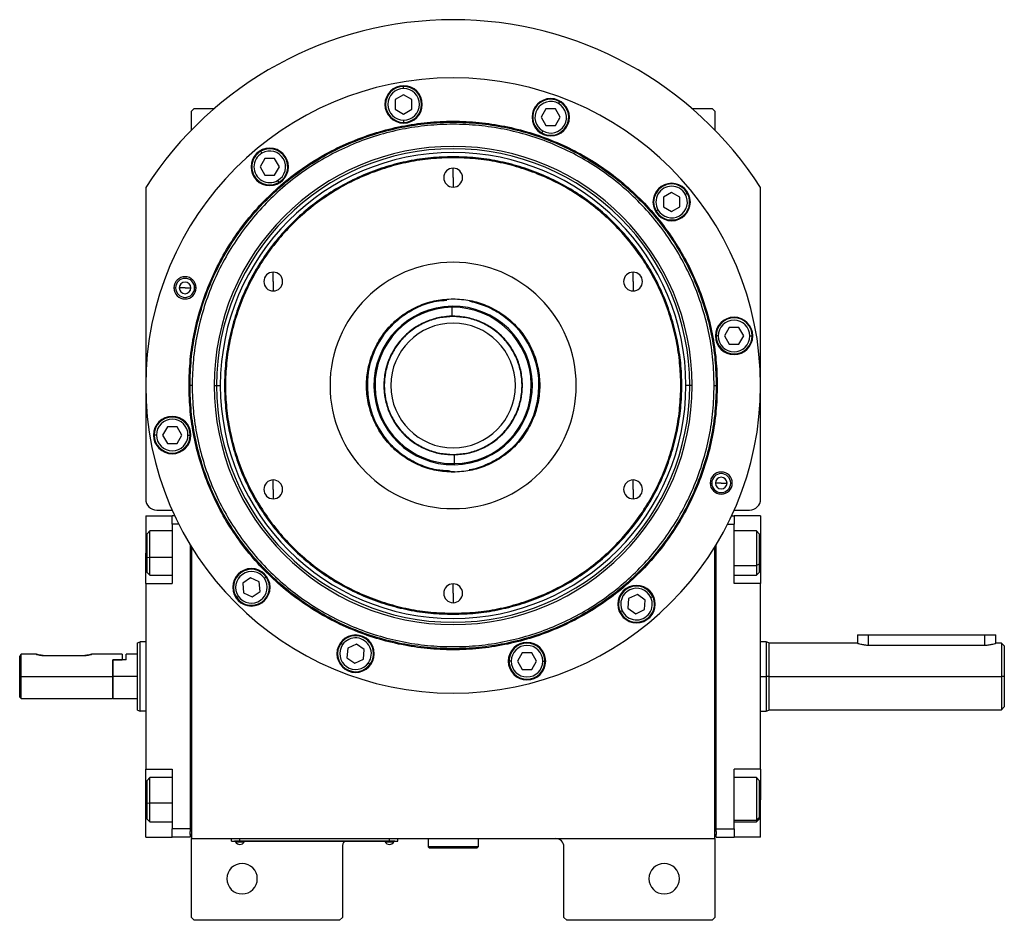
# Model space of a CAD drawing. Units: millimetres. Extents: x 270 to 2419, y 296 to 1594.
# Drawn here: x 842 to 1197, y 1268 to 1594 of the extents above; entities that cross this region are included whole.
import ezdxf

# ---------------------------------------------------------------- set-up
doc = ezdxf.new("R2010")
doc.units = ezdxf.units.MM

msp = doc.modelspace()

# ---------------------------------------------------------------- linework, layer by layer
at = {"color": 7, "linetype": 'Continuous', "lineweight": 25}
for p, q in [((980.12, 1568.64), (980.12, 1569.44)), ((980.12, 1566.4), (977.12, 1564.67)), ((977.12, 1564.67), (977.12, 1561.2)), ((983.12, 1564.67), (980.12, 1566.4)), ((983.12, 1561.2), (983.12, 1564.67)), ((904.5, 1561.5), (903.5, 1560.5)), ((904.5, 1561.5), (911.84, 1561.5)), ((977.12, 1561.2), (980.12, 1559.47)), ((980.12, 1559.47), (983.12, 1561.2)), ((1031.5, 1561.29), (1029.77, 1558.29)), ((1034.96, 1561.29), (1031.5, 1561.29)), ((1036.69, 1558.29), (1034.96, 1561.29)), ((1036.08, 1563.22), (1036.48, 1563.92)), ((1084.16, 1561.5), (1091.5, 1561.5)), ((1092.5, 1560.5), (1091.5, 1561.5)), ((903.5, 1553.66), (903.5, 1560.5)), ((980.12, 1557.24), (980.12, 1556.44)), ((1029.77, 1558.29), (1031.5, 1555.29)), ((1034.96, 1555.29), (1036.69, 1558.29)), ((1092.5, 1560.5), (1092.5, 1553.66)), ((1031.5, 1555.29), (1034.96, 1555.29)), ((1030.38, 1553.35), (1029.98, 1552.66)), ((930.06, 1543.4), (928.33, 1540.4)), ((928.94, 1545.34), (928.54, 1546.03)), ((933.53, 1543.4), (930.06, 1543.4)), ((935.26, 1540.4), (933.53, 1543.4)), ((998, 1543.69), (998, 1544.05)), ((928.33, 1540.4), (930.06, 1537.4)), ((933.53, 1537.4), (935.26, 1540.4)), ((998, 1536.5), (998, 1539.9)), ((930.06, 1537.4), (933.53, 1537.4)), ((998, 1536.5), (998, 1533.1)), ((887, 1532.94), (887, 1420.5)), ((934.64, 1535.47), (935.04, 1534.77)), ((1109, 1420.5), (1109, 1532.94)), ((1076.9, 1531.17), (1073.9, 1529.44)), ((1073.9, 1529.44), (1073.9, 1525.98)), ((1079.9, 1529.44), (1076.9, 1531.17)), ((1079.9, 1525.98), (1079.9, 1529.44)), ((1081.84, 1530.56), (1082.53, 1530.96)), ((1073.9, 1525.98), (1076.9, 1524.24)), ((1076.9, 1524.24), (1079.9, 1525.98)), ((1071.97, 1524.86), (1071.27, 1524.46)), ((933.05, 1499), (933.05, 1502.4)), ((1062.95, 1499), (1062.95, 1502.4)), ((897.21, 1496.73), (897.79, 1496.73)), ((901.21, 1496.73), (899.11, 1496.73)), ((901.21, 1496.73), (903.31, 1496.73)), ((905.21, 1496.73), (904.64, 1496.73)), ((933.05, 1499), (933.05, 1495.6)), ((1062.95, 1499), (1062.95, 1495.6)), ((997.6, 1489.71), (997.6, 1490.1)), ((997.65, 1486.5), (997.6, 1489.71)), ((998, 1492.77), (998, 1492.5)), ((997.65, 1486.5), (996.71, 1486.47)), ((998, 1486.37), (998, 1486.5)), ((1093.74, 1479.39), (1092.94, 1479.39)), ((1097.7, 1482.39), (1095.97, 1479.39)), ((1095.97, 1479.39), (1097.7, 1476.39)), ((1101.17, 1482.39), (1097.7, 1482.39)), ((1102.9, 1479.39), (1101.17, 1482.39)), ((1101.17, 1476.39), (1102.9, 1479.39)), ((1105.14, 1479.39), (1105.94, 1479.39)), ((1097.7, 1476.39), (1101.17, 1476.39)), ((902.64, 1461.5), (903, 1461.5)), ((903.75, 1461.5), (903, 1461.5)), ((911.71, 1461.5), (912.56, 1461.5)), ((912.56, 1461.5), (913.94, 1461.5)), ((1083.44, 1461.5), (1082.06, 1461.5)), ((1084.29, 1461.5), (1083.44, 1461.5)), ((1092.25, 1461.5), (1093, 1461.5)), ((1093.37, 1461.5), (1093, 1461.5)), ((890.87, 1443.61), (890.07, 1443.61)), ((894.83, 1446.61), (893.1, 1443.61)), ((893.1, 1443.61), (894.83, 1440.61)), ((898.3, 1446.61), (894.83, 1446.61)), ((900.03, 1443.61), (898.3, 1446.61)), ((898.3, 1440.61), (900.03, 1443.61)), ((902.27, 1443.61), (903.07, 1443.61)), ((894.83, 1440.61), (898.3, 1440.61)), ((998, 1436.63), (998, 1436.5)), ((998.35, 1436.5), (998.4, 1433.29)), ((998.4, 1433.29), (998.41, 1432.9)), ((998, 1430.23), (998, 1430.5)), ((933.05, 1424), (933.05, 1427.4)), ((1062.95, 1424), (1062.95, 1427.4)), ((1090.79, 1426.27), (1091.37, 1426.27)), ((1094.79, 1426.27), (1092.69, 1426.27)), ((1094.79, 1426.27), (1096.89, 1426.27)), ((1098.79, 1426.27), (1098.21, 1426.27)), ((933.05, 1424), (933.05, 1420.6)), ((1062.95, 1424), (1062.95, 1420.6)), ((891, 1416.5), (896.53, 1416.5)), ((1099.47, 1416.5), (1105, 1416.5)), ((887, 1414.5), (896.5, 1414.5)), ((887, 1414.5), (887, 1401)), ((897.44, 1414.5), (896.5, 1414.5)), ((896.5, 1411.5), (896.5, 1414.5)), ((898.9, 1411.5), (896.5, 1411.5)), ((896.5, 1411.5), (896.5, 1390)), ((1097.1, 1411.5), (1099.5, 1411.5)), ((1098.56, 1414.5), (1099.5, 1414.5)), ((1099.5, 1414.5), (1099.5, 1411.5)), ((1109, 1414.5), (1099.5, 1414.5)), ((1099.5, 1390), (1099.5, 1411.5)), ((1109, 1414.5), (1109, 1401)), ((888.5, 1409), (887.5, 1408)), ((887.5, 1399.59), (887.5, 1408)), ((896.5, 1409), (888.5, 1409)), ((1107.5, 1409), (1099.5, 1409)), ((1108.5, 1408), (1107.5, 1409)), ((1108.5, 1408), (1108.5, 1397.07)), ((887, 1390), (887, 1401)), ((903, 1404.09), (903, 1301.5)), ((903.5, 1403.27), (903.5, 1298)), ((1092.5, 1298), (1092.5, 1403.27)), ((1093, 1301.5), (1093, 1404.09)), ((1109, 1401), (1109, 1390)), ((887.5, 1399.59), (888.5, 1399.39)), ((887.5, 1394), (887.5, 1399.59)), ((887.5, 1394), (888.5, 1393)), ((1108.5, 1397.07), (1107.5, 1396.51)), ((1107.5, 1393), (1108.5, 1394)), ((1108.5, 1397.07), (1108.5, 1394)), ((888.5, 1393), (896.5, 1393)), ((924.87, 1392.12), (922.03, 1390.13)), ((922.03, 1390.13), (922.33, 1386.68)), ((928.01, 1390.65), (924.87, 1392.12)), ((928.31, 1387.2), (928.01, 1390.65)), ((929.84, 1391.94), (930.49, 1392.4)), ((1099.5, 1393), (1107.5, 1393)), ((887, 1390), (887, 1323)), ((887, 1390), (896.5, 1390)), ((922.33, 1386.68), (925.47, 1385.22)), ((925.47, 1385.22), (928.31, 1387.2)), ((998, 1386.5), (998, 1389.9)), ((998, 1386.5), (998, 1383.1)), ((1109, 1390), (1099.5, 1390)), ((1109, 1323), (1109, 1390)), ((920.5, 1385.4), (919.84, 1384.94)), ((1061.37, 1384.58), (1061.07, 1381.13)), ((1064.51, 1386.05), (1061.37, 1384.58)), ((1067.35, 1384.06), (1064.51, 1386.05)), ((1067.05, 1380.61), (1067.35, 1384.06)), ((1069.37, 1385.01), (1070.1, 1385.34)), ((1059.04, 1380.19), (1058.32, 1379.85)), ((1061.07, 1381.13), (1063.91, 1379.15)), ((1063.91, 1379.15), (1067.05, 1380.61)), ((998, 1379.31), (998, 1378.95)), ((884, 1368.64), (885, 1369)), ((887, 1369), (885, 1369)), ((1111.01, 1369), (1109, 1369)), ((1112.01, 1368.63), (1110.99, 1369)), ((1144, 1371.5), (1144, 1368.5)), ((1144, 1371.5), (1148, 1371.5)), ((1148, 1371.5), (1190, 1371.5)), ((1190, 1371.5), (1194, 1371.5)), ((1194, 1368.5), (1194, 1371.5)), ((958.1, 1367.98), (957.45, 1368.44)), ((959.94, 1366.7), (959.63, 1363.25)), ((963.07, 1368.16), (959.94, 1366.7)), ((965.91, 1366.18), (963.07, 1368.16)), ((965.61, 1362.72), (965.91, 1366.18)), ((1144, 1368.5), (1112, 1368.5)), ((1148, 1367.81), (1190, 1367.81)), ((1196.01, 1368.5), (1194, 1368.5)), ((1197.01, 1367.49), (1195.99, 1368.51)), ((841.5, 1356.5), (841.5, 1363.75)), ((847.5, 1364.5), (842, 1364.5)), ((842, 1356.5), (842, 1364.5)), ((850, 1364.1), (865, 1364.1)), ((878.5, 1364.5), (867.5, 1364.5)), ((875, 1362.5), (875.2, 1362.5)), ((875, 1362.5), (878.5, 1362.5)), ((875, 1362.5), (875, 1356.5)), ((875.2, 1356.5), (875.2, 1362.5)), ((880, 1362.5), (875.2, 1362.5)), ((878.5, 1364.5), (878.5, 1362.5)), ((884, 1364.5), (880, 1364.5)), ((880, 1362.5), (880, 1364.5)), ((959.63, 1363.25), (962.47, 1361.26)), ((962.47, 1361.26), (965.61, 1362.72)), ((1018.96, 1362.01), (1018.16, 1362.01)), ((1022.93, 1365.01), (1021.2, 1362.01)), ((1021.2, 1362.01), (1022.93, 1359.01)), ((1026.39, 1365.01), (1022.93, 1365.01)), ((1028.12, 1362.01), (1026.39, 1365.01)), ((1026.39, 1359.01), (1028.12, 1362.01)), ((1030.36, 1362.01), (1031.16, 1362.01)), ((967.44, 1361.44), (968.1, 1360.98)), ((1022.93, 1359.01), (1026.39, 1359.01)), ((841.5, 1356.5), (842, 1356.5)), ((841.5, 1349), (841.5, 1356.5)), ((842, 1356.5), (875, 1356.5)), ((842, 1348.5), (842, 1356.5)), ((875, 1356.5), (875, 1348.5)), ((884, 1356.5), (875.2, 1356.5)), ((875.2, 1348.5), (875.2, 1356.5)), ((1112, 1356.5), (1111, 1356.5)), ((1112, 1356.5), (1196, 1356.5)), ((1197, 1356.5), (1196, 1356.5)), ((841.5, 1349), (842, 1348.5)), ((842, 1348.5), (875, 1348.5)), ((875, 1348.7), (875.2, 1348.5)), ((875.2, 1348.5), (884, 1348.5)), ((884, 1344.36), (885, 1344)), ((887, 1344), (885, 1344)), ((1109, 1344), (1111.01, 1344)), ((1110.99, 1344), (1112.01, 1344.37)), ((1112, 1344.5), (1196.01, 1344.5)), ((1195.99, 1344.49), (1197.01, 1345.51)), ((887, 1323), (896.5, 1323)), ((887, 1312), (887, 1323)), ((896.5, 1323), (896.5, 1301.5)), ((1109, 1323), (1099.5, 1323)), ((1099.5, 1301.5), (1099.5, 1323)), ((1109, 1323), (1109, 1312)), ((888.5, 1320), (887.5, 1319)), ((887.5, 1310.92), (887.5, 1319)), ((896.5, 1320), (888.5, 1320)), ((1107.5, 1320), (1099.5, 1320)), ((1108.5, 1319), (1107.5, 1320)), ((1108.5, 1319), (1108.5, 1305.5)), ((887, 1298.5), (887, 1312)), ((1109, 1298.5), (1109, 1312)), ((887.5, 1310.92), (888.5, 1310.76)), ((887.5, 1305), (887.5, 1310.92)), ((887.5, 1305), (888.5, 1304)), ((1108.5, 1305.5), (1107.5, 1304.58)), ((1107.5, 1304), (1108.5, 1305)), ((1108.5, 1305.5), (1108.5, 1305)), ((888.5, 1304), (896.5, 1304)), ((903, 1301.5), (896.5, 1301.5)), ((896.5, 1298.5), (896.5, 1301.5)), ((903, 1301.5), (903, 1300.5)), ((1093, 1301.5), (1099.5, 1301.5)), ((1093, 1300.5), (1093, 1301.5)), ((1099.5, 1304), (1107.5, 1304)), ((1099.5, 1301.5), (1099.5, 1298.5)), ((887, 1298.5), (896.5, 1298.5)), ((903, 1298.5), (896.5, 1298.5)), ((903, 1299.5), (903, 1300.5)), ((903, 1299.5), (903, 1298.5)), ((903.5, 1299.5), (903, 1299.5)), ((903.5, 1298), (1092.5, 1298)), ((903.5, 1269.5), (903.5, 1298)), ((918, 1297.05), (918, 1298)), ((921, 1297.05), (921, 1298)), ((975, 1297.05), (975, 1298)), ((978, 1297.05), (978, 1298)), ((989, 1298), (989, 1295)), ((1007, 1298), (1007, 1295)), ((1092.5, 1299.5), (1093, 1299.5)), ((1092.5, 1298), (1092.5, 1269.5)), ((1093, 1300.5), (1093, 1299.5)), ((1093, 1298.5), (1093, 1299.5)), ((1093, 1298.5), (1099.5, 1298.5)), ((1109, 1298.5), (1099.5, 1298.5)), ((918, 1297.05), (921, 1297.05)), ((919, 1297), (919, 1297.05)), ((921, 1297), (919, 1297)), ((919.4, 1297), (919.4, 1296.78)), ((919.4, 1297), (919.4, 1296.78)), ((919.4, 1296.78), (922.6, 1296.78)), ((919.4, 1296.78), (919.4, 1296.78)), ((975, 1297.05), (921, 1297.05)), ((921, 1297), (921, 1297.05)), ((921, 1297), (975, 1297)), ((922.6, 1296.78), (922.6, 1297)), ((958, 1295), (958, 1269.5)), ((973.4, 1297), (973.4, 1296.78)), ((973.4, 1297), (973.4, 1296.78)), ((973.4, 1296.78), (976.6, 1296.78)), ((973.4, 1296.78), (973.4, 1296.78)), ((975, 1297.05), (978, 1297.05)), ((975, 1297), (975, 1297.05)), ((977, 1297), (975, 1297)), ((976.6, 1296.78), (976.6, 1297)), ((977, 1297), (977, 1297.05)), ((1007, 1295), (989, 1295)), ((989, 1295), (989.5, 1294.5)), ((1006.5, 1294.5), (989.5, 1294.5)), ((1007, 1295), (1006.5, 1294.5)), ((1038, 1269.5), (1038, 1295)), ((903.5, 1269.5), (904.5, 1268.5)), ((957, 1268.5), (958, 1269.5)), ((1038, 1269.5), (1039, 1268.5)), ((1091.5, 1268.5), (1092.5, 1269.5)), ((957, 1268.5), (904.5, 1268.5)), ((1091.5, 1268.5), (1039, 1268.5))]:
    msp.add_line(p, q, dxfattribs=at)
at = {"color": 8, "linetype": 'Continuous', "lineweight": 25}
for p, q in [((887, 1401), (887.5, 1401)), ((1109, 1401), (1108.5, 1401)), ((896.5, 1399.39), (888.5, 1399.39)), ((1099.5, 1396.51), (1107.5, 1396.51)), ((1148, 1367.81), (1148, 1371.5)), ((1190, 1367.81), (1190, 1371.5)), ((1109, 1356.5), (1111, 1356.5)), ((887, 1312), (887.5, 1312)), ((1109, 1312), (1108.5, 1312)), ((896.5, 1310.76), (888.5, 1310.76)), ((1099.5, 1304.58), (1107.5, 1304.58))]:
    msp.add_line(p, q, dxfattribs=at)
at = {"color": 7, "linetype": 'Continuous', "lineweight": 25, "flags": 128}
for points in [[(888.5, 1399.39), (888.5, 1401.17), (888.5, 1402.95), (888.5, 1404.63), (888.5, 1406.12), (888.5, 1407.36), (888.5, 1408.28), (888.5, 1408.84), (888.5, 1409)], [(1107.5, 1409), (1107.5, 1408.91), (1107.5, 1408.46), (1107.5, 1407.62), (1107.5, 1406.46), (1107.5, 1405.02), (1107.5, 1403.38), (1107.5, 1401.62), (1107.5, 1399.83), (1107.5, 1398.1), (1107.5, 1396.51)], [(888.5, 1393), (888.5, 1393), (888.5, 1393.24), (888.5, 1393.87), (888.5, 1394.85), (888.5, 1396.15), (888.5, 1397.68), (888.5, 1399.39)], [(1107.5, 1396.51), (1107.5, 1395.15), (1107.5, 1394.08), (1107.5, 1393.36), (1107.5, 1393.02), (1107.5, 1393)], [(888.5, 1310.76), (888.5, 1312.55), (888.5, 1314.31), (888.5, 1315.96), (888.5, 1317.41), (888.5, 1318.58), (888.5, 1319.43), (888.5, 1319.9), (888.5, 1320)], [(1107.5, 1320), (1107.5, 1319.98), (1107.5, 1319.66), (1107.5, 1318.96), (1107.5, 1317.91), (1107.5, 1316.56), (1107.5, 1314.98), (1107.5, 1313.25), (1107.5, 1311.46), (1107.5, 1309.7), (1107.5, 1308.05), (1107.5, 1306.6), (1107.5, 1305.43), (1107.5, 1304.58)], [(888.5, 1304), (888.5, 1304.02), (888.5, 1304.34), (888.5, 1305.05), (888.5, 1306.1), (888.5, 1307.45), (888.5, 1309.03), (888.5, 1310.76)], [(1107.5, 1304.58), (1107.5, 1304.1), (1107.5, 1304)]]:
    msp.add_lwpolyline(points, dxfattribs=at)
at = {"color": 7, "linetype": 'Continuous', "lineweight": 25}
for centre, radius, start, end in [((998, 1461.5), 132, 32.7638, 147.2362), ((998, 1461.5), 111, 0, 180), ((980.12, 1562.94), 6.75, 0, 180), ((980.12, 1562.94), 6.5, 90, 270), ((980.12, 1562.94), 5.7, 90, 270), ((980.12, 1562.94), 6.5, 270, 90), ((980.12, 1562.94), 5.7, 270, 90), ((1033.23, 1558.29), 6.75, 0, 180), ((1033.23, 1558.29), 6.5, 60, 240), ((980.12, 1562.94), 6.75, 180, 0), ((1033.23, 1558.29), 5.7, 60, 240), ((1033.23, 1558.29), 6.5, 240, 60), ((1033.23, 1558.29), 5.7, 240, 60), ((1033.23, 1558.29), 6.75, 180, 0), ((998, 1461.5), 86.29, 0, 180), ((998, 1461.5), 85.44, 0, 180), ((931.79, 1540.4), 6.75, 0, 180), ((931.79, 1540.4), 6.5, 300, 120), ((998, 1461.5), 84.06, 0, 180), ((931.79, 1540.4), 6.5, 120, 300), ((931.79, 1540.4), 5.7, 120, 300), ((931.79, 1540.4), 5.7, 300, 120), ((931.79, 1540.4), 6.75, 180, 0), ((998, 1536.5), 3.4, 90, 270), ((998, 1536.5), 3.4, 270, 90), ((1076.9, 1527.71), 6.75, 0, 180), ((1076.9, 1527.71), 6.5, 30, 210), ((1076.9, 1527.71), 5.7, 30, 210), ((1076.9, 1527.71), 6.5, 210, 30), ((1076.9, 1527.71), 5.7, 210, 30), ((1076.9, 1527.71), 6.75, 180, 0), ((998, 1461.5), 44.45, 90, 270), ((998, 1461.5), 44.45, 270, 90), ((901.21, 1496.73), 4, 0, 180), ((933.05, 1499), 3.4, 90, 270), ((933.05, 1499), 3.4, 270, 90), ((1062.95, 1499), 3.4, 90, 270), ((1062.95, 1499), 3.4, 270, 90), ((901.21, 1496.73), 4, 180, 0), ((901.21, 1496.73), 3.42, 0, 180), ((901.21, 1496.73), 3.42, 180, 0), ((901.21, 1496.73), 2.1, 0, 180), ((901.21, 1496.73), 2.1, 180, 0), ((998, 1461.5), 31, 94.134, 270.8095), ((998, 1461.5), 28.6, 90.8095, 270.8095), ((998, 1461.5), 28.21, 90.8095, 270.8095), ((998, 1461.5), 28.6, 270.8095, 90.8095), ((998, 1461.5), 28.21, 270.8095, 90.8095), ((998, 1461.5), 31, 280.7401, 78.6879), ((998, 1461.5), 25, 270.8095, 90.8095), ((1099.44, 1479.39), 6.75, 0, 180), ((998, 1461.5), 25, 111.4461, 270.8095), ((998, 1461.5), 22.5, 90, 270), ((998, 1461.5), 22.5, 270, 90), ((1099.44, 1479.39), 6.5, 360, 180), ((1099.44, 1479.39), 5.7, 0, 180), ((1099.44, 1479.39), 6.75, 180, 0), ((1099.44, 1479.39), 6.5, 180, 360), ((1099.44, 1479.39), 5.7, 180, 360), ((998, 1461.5), 111, 180, 0), ((998, 1461.5), 86.29, 180, 0), ((998, 1461.5), 85.44, 180, 0), ((998, 1461.5), 84.06, 180, 0), ((896.57, 1443.61), 6.75, 0, 180), ((896.57, 1443.61), 6.5, 360, 180), ((896.57, 1443.61), 5.7, 0, 180), ((896.57, 1443.61), 6.75, 180, 0), ((896.57, 1443.61), 6.5, 180, 360), ((896.57, 1443.61), 5.7, 180, 360), ((1094.79, 1426.27), 4, 0, 180), ((1094.79, 1426.27), 3.42, 0, 180), ((933.05, 1424), 3.4, 90, 270), ((933.05, 1424), 3.4, 270, 90), ((1062.95, 1424), 3.4, 90, 270), ((1062.95, 1424), 3.4, 270, 90), ((1094.79, 1426.27), 4, 180, 0), ((1094.79, 1426.27), 3.42, 180, 0), ((1094.79, 1426.27), 2.1, 0, 180), ((1094.79, 1426.27), 2.1, 180, 0), ((891, 1420.5), 4, 180, 270), ((1105, 1420.5), 4, 270, 0), ((925.17, 1388.67), 6.75, 0, 180), ((925.17, 1388.67), 6.5, 35, 215), ((925.17, 1388.67), 5.7, 35, 215), ((925.17, 1388.67), 6.5, 215, 35), ((925.17, 1388.67), 5.7, 215, 35), ((925.17, 1388.67), 6.75, 180, 0), ((998, 1386.5), 3.4, 90, 270), ((998, 1386.5), 3.4, 270, 90), ((1064.21, 1382.6), 6.75, 0, 180), ((1064.21, 1382.6), 6.5, 25, 205), ((1064.21, 1382.6), 5.7, 25, 205), ((1064.21, 1382.6), 6.5, 205, 25), ((1064.21, 1382.6), 5.7, 205, 25), ((1064.21, 1382.6), 6.75, 180, 0), ((962.77, 1364.71), 6.75, 0, 180), ((962.77, 1364.71), 6.5, 325, 145), ((962.77, 1364.71), 5.7, 325, 145), ((1024.66, 1362.01), 6.75, 0, 180), ((962.77, 1364.71), 6.5, 145, 325), ((962.77, 1364.71), 5.7, 145, 325), ((1024.66, 1362.01), 6.5, 360, 180), ((1024.66, 1362.01), 5.7, 0, 180), ((962.77, 1364.71), 6.75, 180, 0), ((1024.66, 1362.01), 6.75, 180, 0), ((1024.66, 1362.01), 6.5, 180, 360), ((1024.66, 1362.01), 5.7, 180, 360), ((1035, 1295), 3, 0, 90), ((921, 1297.8), 1.9, 212.6211, 269.9961), ((921, 1297.8), 1.9, 270.0039, 327.3789), ((961, 1295), 3, 138.1897, 180), ((975, 1297.8), 1.9, 212.6211, 269.9961), ((975, 1297.8), 1.9, 270.0039, 327.3789), ((921.8, 1283.5), 5.5, 0, 180), ((1074.2, 1283.5), 5.5, 0, 180), ((921.8, 1283.5), 5.5, 180, 0), ((1074.2, 1283.5), 5.5, 180, 0)]:
    msp.add_arc(centre, radius, start, end, dxfattribs=at)
for points in [[(902.64, 1461.5), (902.73, 1464.62), (902.9, 1470.86), (904.33, 1480.13), (906.59, 1489.23), (909.76, 1498.05), (913.76, 1506.53), (918.58, 1514.57), (924.17, 1522.1), (930.46, 1529.04), (937.41, 1535.34), (944.93, 1540.92), (952.97, 1545.74), (961.45, 1549.75), (970.27, 1552.9), (979.37, 1555.18), (988.64, 1556.56), (998, 1557.02), (1007.36, 1556.56), (1016.64, 1555.18), (1025.73, 1552.9), (1034.55, 1549.75), (1043.03, 1545.74), (1051.07, 1540.92), (1058.6, 1535.34), (1065.54, 1529.04), (1071.84, 1522.1), (1077.42, 1514.57), (1082.24, 1506.53), (1086.25, 1498.05), (1089.41, 1489.23), (1091.67, 1480.13), (1093.1, 1470.86), (1093.28, 1464.62), (1093.37, 1461.5)], [(903, 1461.5), (903.09, 1464.61), (903.27, 1470.83), (904.69, 1480.06), (906.94, 1489.12), (910.09, 1497.91), (914.08, 1506.35), (918.88, 1514.36), (924.45, 1521.86), (930.72, 1528.78), (937.64, 1535.05), (945.14, 1540.62), (953.15, 1545.42), (961.59, 1549.41), (970.38, 1552.56), (979.44, 1554.82), (988.67, 1556.19), (998, 1556.65), (1007.33, 1556.19), (1016.56, 1554.82), (1025.62, 1552.56), (1034.41, 1549.41), (1042.86, 1545.42), (1050.87, 1540.62), (1058.37, 1535.05), (1065.28, 1528.78), (1071.56, 1521.86), (1077.12, 1514.36), (1081.92, 1506.35), (1085.91, 1497.91), (1089.06, 1489.12), (1091.31, 1480.06), (1092.74, 1470.83), (1092.91, 1464.61), (1093, 1461.5)], [(1092.25, 1461.5), (1092.16, 1464.58), (1091.99, 1470.75), (1090.58, 1479.92), (1088.34, 1488.9), (1085.22, 1497.63), (1081.26, 1506), (1076.49, 1513.95), (1070.97, 1521.39), (1064.75, 1528.25), (1057.89, 1534.47), (1050.45, 1539.99), (1042.5, 1544.75), (1034.13, 1548.72), (1025.4, 1551.84), (1016.42, 1554.09), (1007.25, 1555.45), (998, 1555.9), (988.75, 1555.45), (979.58, 1554.09), (970.6, 1551.84), (961.88, 1548.72), (953.5, 1544.75), (945.55, 1539.99), (938.11, 1534.47), (931.25, 1528.25), (925.03, 1521.39), (919.51, 1513.95), (914.75, 1506), (910.79, 1497.63), (907.66, 1488.9), (905.42, 1479.92), (904.01, 1470.75), (903.84, 1464.58), (903.75, 1461.5)], [(998, 1544.05), (995.3, 1543.97), (989.9, 1543.82), (981.87, 1542.58), (974, 1540.62), (966.36, 1537.89), (959.02, 1534.42), (952.06, 1530.25), (945.55, 1525.41), (939.54, 1519.97), (934.09, 1513.95), (929.25, 1507.44), (925.08, 1500.48), (921.61, 1493.14), (918.88, 1485.5), (916.91, 1477.63), (915.72, 1469.6), (915.32, 1461.5), (915.72, 1453.4), (916.91, 1445.37), (918.88, 1437.5), (921.61, 1429.86), (925.08, 1422.52), (929.25, 1415.56), (934.09, 1409.05), (939.54, 1403.03), (945.55, 1397.59), (952.06, 1392.75), (959.02, 1388.58), (966.36, 1385.11), (974, 1382.38), (981.87, 1380.42), (989.9, 1379.18), (995.3, 1379.03), (998, 1378.95)], [(998, 1543.69), (995.31, 1543.61), (989.93, 1543.46), (981.94, 1542.23), (974.11, 1540.28), (966.5, 1537.55), (959.2, 1534.1), (952.27, 1529.95), (945.78, 1525.13), (939.79, 1519.71), (934.37, 1513.72), (929.56, 1507.23), (925.4, 1500.3), (921.95, 1493), (919.23, 1485.4), (917.26, 1477.56), (916.08, 1469.57), (915.68, 1461.5), (916.08, 1453.43), (917.26, 1445.44), (919.23, 1437.6), (921.95, 1430), (925.4, 1422.7), (929.56, 1415.77), (934.37, 1409.28), (939.79, 1403.29), (945.78, 1397.87), (952.27, 1393.05), (959.2, 1388.9), (966.5, 1385.45), (974.11, 1382.72), (981.94, 1380.77), (989.93, 1379.54), (995.31, 1379.39), (998, 1379.31)], [(998, 1378.95), (1000.7, 1379.03), (1006.11, 1379.18), (1014.13, 1380.42), (1022, 1382.38), (1029.64, 1385.11), (1036.98, 1388.58), (1043.94, 1392.75), (1050.45, 1397.59), (1056.47, 1403.03), (1061.92, 1409.05), (1066.75, 1415.56), (1070.92, 1422.52), (1074.39, 1429.86), (1077.12, 1437.5), (1079.1, 1445.37), (1080.29, 1453.4), (1080.68, 1461.5), (1080.29, 1469.6), (1079.1, 1477.63), (1077.12, 1485.5), (1074.39, 1493.14), (1070.92, 1500.48), (1066.75, 1507.44), (1061.92, 1513.95), (1056.47, 1519.97), (1050.45, 1525.41), (1043.94, 1530.25), (1036.98, 1534.42), (1029.64, 1537.89), (1022, 1540.62), (1014.13, 1542.58), (1006.11, 1543.82), (1000.7, 1543.97), (998, 1544.05)], [(998, 1379.31), (1000.69, 1379.39), (1006.07, 1379.54), (1014.06, 1380.77), (1021.9, 1382.72), (1029.5, 1385.45), (1036.81, 1388.9), (1043.73, 1393.05), (1050.22, 1397.87), (1056.21, 1403.29), (1061.63, 1409.28), (1066.45, 1415.77), (1070.6, 1422.7), (1074.05, 1430), (1076.77, 1437.6), (1078.74, 1445.44), (1079.92, 1453.43), (1080.32, 1461.5), (1079.92, 1469.57), (1078.74, 1477.56), (1076.77, 1485.4), (1074.05, 1493), (1070.6, 1500.3), (1066.45, 1507.23), (1061.63, 1513.72), (1056.21, 1519.71), (1050.22, 1525.13), (1043.73, 1529.95), (1036.81, 1534.1), (1029.5, 1537.55), (1021.9, 1540.28), (1014.06, 1542.23), (1006.07, 1543.46), (1000.69, 1543.61), (998, 1543.69)], [(998, 1430.23), (995.95, 1430.35), (991.86, 1430.58), (985.96, 1432.44), (980.52, 1435.33), (975.75, 1439.25), (971.84, 1444.02), (968.93, 1449.46), (967.14, 1455.36), (966.53, 1461.5), (967.14, 1467.64), (968.93, 1473.54), (971.84, 1478.98), (975.75, 1483.75), (980.52, 1487.67), (985.96, 1490.56), (991.86, 1492.42), (995.95, 1492.65), (998, 1492.77)], [(998, 1492.77), (1000.05, 1492.65), (1004.14, 1492.42), (1010.04, 1490.56), (1015.48, 1487.67), (1020.25, 1483.75), (1024.17, 1478.98), (1027.07, 1473.54), (1028.87, 1467.64), (1029.47, 1461.5), (1028.87, 1455.36), (1027.07, 1449.46), (1024.17, 1444.02), (1020.25, 1439.25), (1015.48, 1435.33), (1010.04, 1432.44), (1004.14, 1430.58), (1000.05, 1430.35), (998, 1430.23)], [(998, 1486.5), (996.36, 1486.41), (993.09, 1486.22), (988.37, 1484.73), (984.02, 1482.42), (980.21, 1479.29), (977.08, 1475.48), (974.76, 1471.13), (973.32, 1466.41), (972.84, 1461.5), (973.32, 1456.59), (974.76, 1451.87), (977.08, 1447.52), (980.21, 1443.71), (984.02, 1440.58), (988.37, 1438.27), (993.09, 1436.78), (996.36, 1436.59), (998, 1436.5)], [(998, 1486.37), (996.37, 1486.27), (993.12, 1486.09), (988.42, 1484.61), (984.1, 1482.31), (980.3, 1479.2), (977.19, 1475.4), (974.88, 1471.08), (973.46, 1466.38), (972.97, 1461.5), (973.46, 1456.62), (974.88, 1451.92), (977.19, 1447.6), (980.3, 1443.8), (984.1, 1440.69), (988.42, 1438.39), (993.12, 1436.91), (996.37, 1436.73), (998, 1436.63)], [(998, 1436.5), (999.64, 1436.59), (1002.91, 1436.78), (1007.63, 1438.27), (1011.98, 1440.58), (1015.79, 1443.71), (1018.92, 1447.52), (1021.25, 1451.87), (1022.68, 1456.59), (1023.16, 1461.5), (1022.68, 1466.41), (1021.25, 1471.13), (1018.92, 1475.48), (1015.79, 1479.29), (1011.98, 1482.42), (1007.63, 1484.73), (1002.91, 1486.22), (999.64, 1486.41), (998, 1486.5)], [(998, 1436.63), (999.63, 1436.73), (1002.88, 1436.91), (1007.58, 1438.39), (1011.9, 1440.69), (1015.7, 1443.8), (1018.81, 1447.6), (1021.12, 1451.92), (1022.55, 1456.62), (1023.03, 1461.5), (1022.55, 1466.38), (1021.12, 1471.08), (1018.81, 1475.4), (1015.7, 1479.2), (1011.9, 1482.31), (1007.58, 1484.61), (1002.88, 1486.09), (999.63, 1486.27), (998, 1486.37)], [(1093.37, 1461.5), (1093.28, 1458.38), (1093.1, 1452.14), (1091.67, 1442.87), (1089.41, 1433.77), (1086.25, 1424.95), (1082.24, 1416.47), (1077.42, 1408.43), (1071.84, 1400.9), (1065.54, 1393.96), (1058.6, 1387.66), (1051.07, 1382.08), (1043.03, 1377.26), (1034.55, 1373.25), (1025.73, 1370.1), (1016.64, 1367.82), (1007.36, 1366.44), (998, 1365.98), (988.64, 1366.44), (979.37, 1367.82), (970.27, 1370.1), (961.45, 1373.25), (952.97, 1377.26), (944.93, 1382.08), (937.41, 1387.66), (930.46, 1393.96), (924.17, 1400.9), (918.58, 1408.43), (913.76, 1416.47), (909.76, 1424.95), (906.59, 1433.77), (904.33, 1442.87), (902.9, 1452.14), (902.73, 1458.38), (902.64, 1461.5)], [(1093, 1461.5), (1092.91, 1458.39), (1092.74, 1452.17), (1091.31, 1442.94), (1089.06, 1433.88), (1085.91, 1425.09), (1081.92, 1416.65), (1077.12, 1408.64), (1071.56, 1401.14), (1065.28, 1394.22), (1058.37, 1387.95), (1050.87, 1382.38), (1042.86, 1377.58), (1034.41, 1373.59), (1025.62, 1370.44), (1016.56, 1368.18), (1007.33, 1366.81), (998, 1366.35), (988.67, 1366.81), (979.44, 1368.18), (970.38, 1370.44), (961.59, 1373.59), (953.15, 1377.58), (945.14, 1382.38), (937.64, 1387.95), (930.72, 1394.22), (924.45, 1401.14), (918.88, 1408.64), (914.08, 1416.65), (910.09, 1425.09), (906.94, 1433.88), (904.69, 1442.94), (903.27, 1452.17), (903.09, 1458.39), (903, 1461.5)], [(903.75, 1461.5), (903.84, 1458.42), (904.01, 1452.25), (905.42, 1443.08), (907.66, 1434.1), (910.79, 1425.37), (914.75, 1417), (919.51, 1409.05), (925.03, 1401.61), (931.25, 1394.75), (938.11, 1388.53), (945.55, 1383.01), (953.5, 1378.25), (961.88, 1374.28), (970.6, 1371.16), (979.58, 1368.91), (988.75, 1367.55), (998, 1367.1), (1007.25, 1367.55), (1016.42, 1368.91), (1025.4, 1371.16), (1034.13, 1374.28), (1042.5, 1378.25), (1050.45, 1383.01), (1057.89, 1388.53), (1064.75, 1394.75), (1070.97, 1401.61), (1076.49, 1409.05), (1081.26, 1417), (1085.22, 1425.37), (1088.34, 1434.1), (1090.58, 1443.08), (1091.99, 1452.25), (1092.16, 1458.42), (1092.25, 1461.5)], [(885, 1344), (885, 1344.05), (885, 1344.14), (885, 1344.88), (885, 1346.04), (885, 1347.6), (885, 1349.51), (885, 1351.69), (885, 1354.05), (885, 1356.5), (885, 1358.95), (885, 1361.31), (885, 1363.49), (885, 1365.4), (885, 1366.96), (885, 1368.12), (885, 1368.86), (885, 1368.95), (885, 1369)], [(1111, 1369), (1111, 1368.95), (1111, 1368.86), (1111, 1368.12), (1111, 1366.96), (1111, 1365.4), (1111, 1363.49), (1111, 1361.31), (1111, 1358.95), (1111, 1357.32), (1111, 1356.5)], [(884, 1344.36), (884, 1344.41), (884, 1344.5), (884, 1345.22), (884, 1346.34), (884, 1347.86), (884, 1349.71), (884, 1351.83), (884, 1354.12), (884, 1356.5), (884, 1358.88), (884, 1361.17), (884, 1363.29), (884, 1365.14), (884, 1366.66), (884, 1367.78), (884, 1368.5), (884, 1368.59), (884, 1368.64)], [(1196, 1368.5), (1196, 1368.46), (1196, 1368.37), (1196, 1367.65), (1196, 1366.54), (1196, 1365.04), (1196, 1363.21), (1196, 1361.12), (1196, 1358.86), (1196, 1357.29), (1196, 1356.5)], [(1111, 1356.5), (1111, 1355.68), (1111, 1354.05), (1111, 1351.69), (1111, 1349.51), (1111, 1347.6), (1111, 1346.04), (1111, 1344.88), (1111, 1344.14), (1111, 1344.05), (1111, 1344)], [(1196, 1356.5), (1196, 1355.71), (1196, 1354.14), (1196, 1351.88), (1196, 1349.79), (1196, 1347.96), (1196, 1346.46), (1196, 1345.35), (1196, 1344.63), (1196, 1344.54), (1196, 1344.5)]]:
    msp.add_open_spline(points, degree=3, dxfattribs=at)
for points, knots in [([(996.9, 1430.61), (995.24, 1430.71), (991.56, 1430.93), (986.06, 1432.7), (980.67, 1435.55), (975.94, 1439.44), (972.06, 1444.17), (969.18, 1449.56), (967.4, 1455.41), (966.8, 1461.5), (967.4, 1467.59), (969.18, 1473.44), (972.06, 1478.83), (975.94, 1483.56), (980.67, 1487.45), (986.06, 1490.29), (991.19, 1491.98), (994.5, 1492.2), (995.78, 1492.28)], [0, 0, 0, 0, 0.052956, 0.117676, 0.182397, 0.247117, 0.311837, 0.376558, 0.441278, 0.505998, 0.570718, 0.635439, 0.700159, 0.764879, 0.8296, 0.89432, 0.95904, 1, 1, 1, 1]), ([(1004.08, 1491.89), (1006.04, 1491.39), (1009.96, 1490.37), (1015.33, 1487.43), (1020.06, 1483.57), (1023.94, 1478.83), (1026.83, 1473.44), (1028.6, 1467.59), (1029.2, 1461.5), (1028.6, 1455.41), (1026.83, 1449.56), (1023.94, 1444.16), (1020.06, 1439.44), (1015.34, 1435.54), (1009.93, 1432.76), (1005.97, 1431.28), (1003.86, 1431.08), (1003.77, 1431.07)], [0, 0, 0, 0, 0.070825, 0.142049, 0.213272, 0.284496, 0.35572, 0.426944, 0.498167, 0.569391, 0.640615, 0.711839, 0.783062, 0.854286, 0.92551, 0.996734, 1, 1, 1, 1]), ([(1112, 1368.64), (1112, 1368.64), (1112, 1368.71), (1112, 1368.44), (1112, 1367.79), (1112, 1366.65), (1112, 1365.14), (1112, 1363.29), (1112, 1361.17), (1112, 1358.88), (1112, 1357.29), (1112, 1356.5)], [0, 0, 0, 0, 0.000008, 0.125007, 0.250006, 0.375005, 0.500004, 0.625003, 0.750002, 0.875001, 1, 1, 1, 1]), ([(1144, 1368.5), (1144.02, 1368.49), (1144.05, 1368.48), (1144.36, 1368.38), (1145.1, 1368.16), (1146.2, 1367.94), (1147.21, 1367.83), (1147.74, 1367.82), (1148, 1367.81)], [0, 0, 0, 0, 0.121836, 0.250587, 0.499977, 0.749678, 0.87427, 1, 1, 1, 1]), ([(1190, 1367.81), (1190.27, 1367.82), (1190.79, 1367.83), (1191.8, 1367.94), (1192.9, 1368.16), (1193.64, 1368.38), (1193.96, 1368.48), (1193.99, 1368.49), (1194, 1368.5)], [0, 0, 0, 0, 0.1257184, 0.250322, 0.5000226, 0.7494132, 0.8781456, 1, 1, 1, 1]), ([(1197, 1367.5), (1197, 1367.5), (1197, 1367.57), (1197, 1367.33), (1197, 1366.74), (1197, 1365.7), (1197, 1364.33), (1197, 1362.65), (1197, 1360.74), (1197, 1358.66), (1197, 1357.22), (1197, 1356.5)], [0, 0, 0, 0, 0.000015, 0.125013, 0.250011, 0.375009, 0.500008, 0.625006, 0.750004, 0.875002, 1, 1, 1, 1]), ([(841.5, 1363.75), (841.63, 1363.95), (841.83, 1364.25), (841.98, 1364.47), (841.99, 1364.49), (842, 1364.5)], [0, 0, 0, 0, 0.501648, 0.752955, 1, 1, 1, 1]), ([(850, 1364.1), (849.84, 1364.1), (849.51, 1364.11), (848.88, 1364.17), (848.19, 1364.3), (847.72, 1364.43), (847.53, 1364.49), (847.49, 1364.51), (847.53, 1364.49), (847.72, 1364.43), (848.19, 1364.3), (848.88, 1364.17), (849.51, 1364.11), (849.84, 1364.1), (850, 1364.1)], [0, 0, 0, 0, 0.062655, 0.125283, 0.25, 0.374711, 0.439047, 0.5, 0.560951, 0.625289, 0.75, 0.874717, 0.937345, 1, 1, 1, 1]), ([(865, 1364.1), (865.17, 1364.1), (865.5, 1364.11), (866.12, 1364.17), (866.81, 1364.3), (867.28, 1364.43), (867.47, 1364.49), (867.52, 1364.51), (867.47, 1364.49), (867.28, 1364.43), (866.81, 1364.3), (866.12, 1364.17), (865.5, 1364.11), (865.17, 1364.1), (865, 1364.1)], [0, 0, 0, 0, 0.062655, 0.125283, 0.25, 0.374711, 0.439045, 0.5, 0.560949, 0.625289, 0.75, 0.874717, 0.937345, 1, 1, 1, 1]), ([(1112, 1356.5), (1112, 1355.71), (1112, 1354.12), (1112, 1351.83), (1112, 1349.71), (1112, 1347.86), (1112, 1346.34), (1112, 1345.22), (1112, 1344.5), (1112, 1344.41), (1112, 1344.36)], [0, 0, 0, 0, 0.125001, 0.250002, 0.375003, 0.500004, 0.625005, 0.750006, 0.875007, 1, 1, 1, 1]), ([(1197, 1356.5), (1197, 1355.78), (1197, 1354.34), (1197, 1352.26), (1197, 1350.35), (1197, 1348.67), (1197, 1347.29), (1197, 1346.28), (1197, 1345.62), (1197, 1345.54), (1197, 1345.5)], [0, 0, 0, 0, 0.1250019, 0.2500038, 0.3750056, 0.5000075, 0.6250094, 0.7500113, 0.8750132, 1, 1, 1, 1])]:
    msp.add_open_spline(points, degree=3, knots=knots, dxfattribs=at)

doc.saveas('drawing.dxf')
